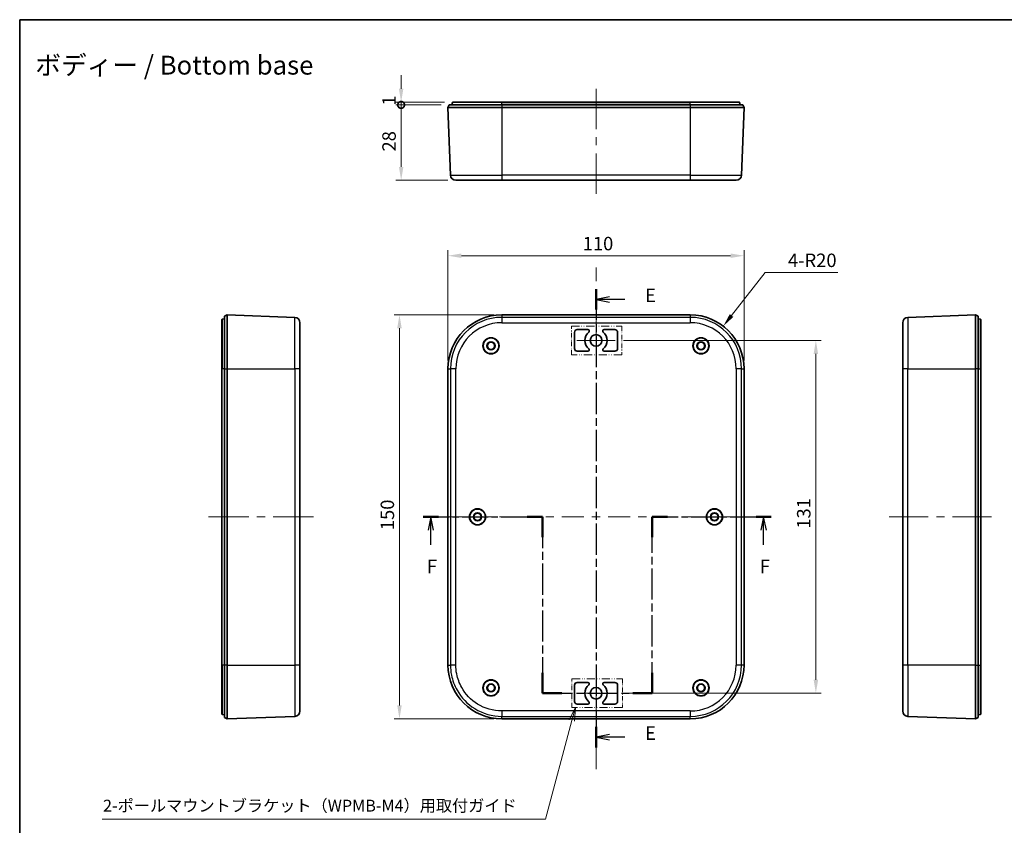
# Model space of a CAD drawing. Units: millimetres. Extents: x 22 to 2984, y 12 to 574.
# Drawn here: x 2202 to 2568, y 275 to 574 of the extents above; entities that cross this region are included whole.
import ezdxf
from ezdxf.enums import TextEntityAlignment as Align

# ---------------------------------------------------------------- set-up
doc = ezdxf.new("R2010")
doc.units = ezdxf.units.MM
doc.header["$LTSCALE"] = 1.5
doc.linetypes.add('CHAIN', pattern=[0.3543, 0.2362, -0.0295, 0.0591, -0.0295])
doc.linetypes.add('DASH_DOUBLE_DOT', pattern=[0.4398, 0.24, -0.06, 0.0098, -0.06, 0.01, -0.06])
doc.layers.get('Defpoints').update_dxf_attribs({"lineweight": 25})
for name, color, linetype, lineweight in [('Border (ISO)', 7, 'Continuous', 35), ('Center Mark (ISO)', 131, 'Continuous', 18), ('Centerline (ISO)', 131, 'Continuous', 18), ('Dimension (ISO)', 7, 'Continuous', 18), ('Dimension (ISO) @ 1', 7, 'Continuous', 18), ('Section Line (ISO)', 7, 'CHAIN', 25), ('Sketch Geometry (ISO)', 7, 'Continuous', 18), ('Symbol (ISO)', 7, 'Continuous', 18), ('Symbol (ISO) @ 1', 7, 'Continuous', 18), ('Visible (ISO)', 7, 'Continuous', 35), ('Visible Narrow (ISO)', 7, 'Continuous', 25)]:
    doc.layers.add(name, color=color, linetype=linetype, lineweight=lineweight)
doc.styles.add('Note Text (TK)', font='txt')
doc.styles.add('文字スタイル41', font='txt')
doc.styles.add('文字スタイル78', font='txt')
doc.dimstyles.new('Default - Method 1b (TK)', dxfattribs={"dimscale": 1.5, "dimtxt": 2.5, "dimasz": 2.5, "dimexe": 1, "dimexo": 1.5, "dimgap": 1, "dimtad": 1, "dimtoh": 1, "dimrnd": 1e-08, "dimdsep": 46, "dimtxsty": 'Note Text (TK)', "dimcen": 0.09, "dimdle": 5, "dimclrd": 100, "dimclre": 100, "dimclrt": 7, "dimadec": 1, "dimazin": 1, "dimtfac": 1, "dimtmove": 0, "dimatfit": 3, "dimfxl": 1, "dimtolj": 1, "dimlwd": -1, "dimlwe": -1, "dimarcsym": 0})

# ---------------------------------------------------------------- blocks, each defined once
blk = doc.blocks.new('図面枠 tk図枠')
at = {"layer": 'Border (ISO)'}
for q in [(405.5, 289), (14.5, 8)]:
    blk.add_line((14.5, 289), q, dxfattribs=at)
blk = doc.blocks.new('2dTransSection4')
at = {"layer": 'Section Line (ISO)', "linetype": 'CHAIN', "ltscale": 16.384592}
blk.add_line((121.54, 238.99), (121.54, 153.91), dxfattribs=at)
at = {"layer": 'Section Line (ISO)', "linetype": 'Continuous', "lineweight": 50}
for p, q in [((121.54, 238.99), (121.54, 235.18)), ((121.54, 157.72), (121.54, 153.91))]:
    blk.add_line(p, q, dxfattribs=at)
at = {"layer": 'Section Line (ISO)', "linetype": 'Continuous'}
for p, q in [((124.04, 237.58), (121.54, 237.08)), ((124.04, 237.08), (121.54, 237.08)), ((121.54, 237.08), (124.04, 236.58)), ((126.88, 237.08), (124.04, 237.08)), ((124.04, 156.31), (121.54, 155.81)), ((124.04, 155.81), (121.54, 155.81)), ((121.54, 155.81), (124.04, 155.31)), ((126.88, 155.81), (124.04, 155.81))]:
    blk.add_line(p, q, dxfattribs=at)
at = {"layer": 'Section Line (ISO)', "char_height": 2.5, "attachment_point": 7, "style": 'Note Text (TK)'}
for insert in [(130.66, 235.81), (130.66, 154.54)]:
    blk.add_mtext('E', dxfattribs=dict(at, insert=insert))
blk = doc.blocks.new('2dTransSection5')
at = {"layer": 'Section Line (ISO)', "linetype": 'CHAIN', "ltscale": 13.637532}
blk.add_line((89.43, 196.72), (111.59, 196.72), dxfattribs=at)
at = {"layer": 'Section Line (ISO)', "linetype": 'Continuous', "lineweight": 50}
for p, q in [((89.43, 196.72), (92.26, 196.72)), ((108.75, 196.72), (111.59, 196.72)), ((111.59, 196.72), (111.59, 192.92)), ((131.99, 192.92), (131.99, 196.72)), ((131.99, 196.72), (134.81, 196.72)), ((151.27, 196.72), (154.08, 196.72)), ((111.59, 167.76), (111.59, 163.97)), ((131.99, 163.97), (131.99, 167.76)), ((111.59, 163.97), (115.19, 163.97)), ((128.39, 163.97), (131.99, 163.97))]:
    blk.add_line(p, q, dxfattribs=at)
at = {"layer": 'Section Line (ISO)', "linetype": 'Continuous'}
for p, q in [((90.84, 196.72), (90.34, 194.22)), ((90.84, 194.22), (90.84, 196.72)), ((91.34, 194.22), (90.84, 196.72)), ((152.67, 196.72), (152.17, 194.22)), ((152.67, 194.22), (152.67, 196.72)), ((153.17, 194.22), (152.67, 196.72)), ((90.84, 191.52), (90.84, 194.22)), ((152.67, 191.52), (152.67, 194.22))]:
    blk.add_line(p, q, dxfattribs=at)
at = {"layer": 'Section Line (ISO)', "linetype": 'CHAIN', "ltscale": 16.346786}
for p, q in [((111.59, 196.72), (111.59, 163.97)), ((131.99, 163.97), (131.99, 196.72))]:
    blk.add_line(p, q, dxfattribs=at)
at = {"layer": 'Section Line (ISO)', "linetype": 'CHAIN', "ltscale": 13.59819}
blk.add_line((131.99, 196.72), (154.08, 196.72), dxfattribs=at)
at = {"layer": 'Section Line (ISO)', "linetype": 'CHAIN', "ltscale": 15.811493}
blk.add_line((111.59, 163.97), (131.99, 163.97), dxfattribs=at)
at = {"layer": 'Section Line (ISO)', "char_height": 2.5, "attachment_point": 7, "style": 'Note Text (TK)'}
for insert in [(90.13, 185.48), (151.96, 185.48)]:
    blk.add_mtext('F', dxfattribs=dict(at, insert=insert))
blk = doc.blocks.new('_DotSmall')
at = {"color": 0, "linetype": 'ByBlock', "const_width": 0.5}
blk.add_lwpolyline([(-0.0625, 0, 1), (0.0625, 0, 1)], format="xyb", close=True, dxfattribs=at)
blk = doc.blocks.new('*D123')
at = {"layer": 'Defpoints', "color": 0}
for p in [(2343.94, 543.37), (2361.82, 542.37), (2363.08, 543.37)]:
    blk.add_point(p, dxfattribs=at)
at = {"layer": 'Dimension (ISO)', "color": 100}
for p, q in [((2343.94, 548.37), (2343.94, 553.37)), ((2360.08, 543.37), (2341.94, 543.37)), ((2358.82, 542.37), (2341.94, 542.37)), ((2343.94, 542.37), (2343.94, 543.37)), ((2343.94, 542.37), (2343.94, 537.37))]:
    blk.add_line(p, q, dxfattribs=at)
blk.add_solid([(2343.11, 548.37), (2344.77, 548.37), (2343.94, 543.37)], dxfattribs=at)
at = {"layer": 'Dimension (ISO)', "color": 100, "xscale": 5, "yscale": 5, "zscale": 5, "rotation": 90}
blk.add_blockref('_DotSmall', (2343.94, 542.37), dxfattribs=at)
at = {"layer": 'Dimension (ISO)', "color": 7, "insert": (2339.44, 542.12), "char_height": 5, "attachment_point": 4, "rotation": 90, "style": 'Note Text (TK)'}
blk.add_mtext('\\A1;1', dxfattribs=at)
blk = doc.blocks.new('*D124')
at = {"layer": 'Defpoints', "color": 0}
for p in [(2343.94, 542.37), (2361.82, 542.37), (2364.25, 514.37)]:
    blk.add_point(p, dxfattribs=at)
at = {"layer": 'Dimension (ISO)', "color": 100}
for p, q in [((2358.82, 542.37), (2341.94, 542.37)), ((2343.94, 519.37), (2343.94, 542.37)), ((2361.25, 514.37), (2341.94, 514.37))]:
    blk.add_line(p, q, dxfattribs=at)
blk.add_solid([(2343.11, 519.37), (2344.77, 519.37), (2343.94, 514.37)], dxfattribs=at)
at = {"layer": 'Dimension (ISO)', "color": 100, "xscale": 5, "yscale": 5, "zscale": 5, "rotation": 90}
blk.add_blockref('_DotSmall', (2343.94, 542.37), dxfattribs=at)
at = {"layer": 'Dimension (ISO)', "color": 7, "insert": (2339.44, 525.07), "char_height": 5, "attachment_point": 4, "rotation": 90, "style": 'Note Text (TK)'}
blk.add_mtext('\\A1;28', dxfattribs=at)
blk = doc.blocks.new('*D125')
at = {"layer": 'Defpoints', "color": 0}
for p in [(2471.32, 486.38), (2361.32, 444.43), (2471.32, 444.43)]:
    blk.add_point(p, dxfattribs=at)
at = {"layer": 'Dimension (ISO)', "color": 100}
for p, q in [((2361.32, 447.43), (2361.32, 488.38)), ((2471.32, 447.43), (2471.32, 488.38)), ((2366.32, 486.38), (2466.32, 486.38))]:
    blk.add_line(p, q, dxfattribs=at)
for points in [[(2366.32, 487.21), (2366.32, 485.55), (2361.32, 486.38)], [(2466.32, 487.21), (2466.32, 485.55), (2471.32, 486.38)]]:
    blk.add_solid(points, dxfattribs=at)
at = {"layer": 'Dimension (ISO)', "color": 7, "insert": (2411.38, 490.88), "char_height": 5, "attachment_point": 4, "style": 'Note Text (TK)'}
blk.add_mtext('\\A1;110', dxfattribs=at)
blk = doc.blocks.new('*D126')
at = {"layer": 'Defpoints', "color": 0}
for p in [(2381.32, 464.43), (2343.32, 314.43), (2381.32, 314.43)]:
    blk.add_point(p, dxfattribs=at)
at = {"layer": 'Dimension (ISO)', "color": 100}
for p, q in [((2378.32, 464.43), (2341.32, 464.43)), ((2343.32, 459.43), (2343.32, 319.43)), ((2378.32, 314.43), (2341.32, 314.43))]:
    blk.add_line(p, q, dxfattribs=at)
for points in [[(2342.49, 459.43), (2344.15, 459.43), (2343.32, 464.43)], [(2342.49, 319.43), (2344.15, 319.43), (2343.32, 314.43)]]:
    blk.add_solid(points, dxfattribs=at)
at = {"layer": 'Dimension (ISO)', "color": 7, "insert": (2338.82, 384.49), "char_height": 5, "attachment_point": 4, "rotation": 90, "style": 'Note Text (TK)'}
blk.add_mtext('\\A1;150', dxfattribs=at)
blk = doc.blocks.new('*D127')
at = {"layer": 'Defpoints', "color": 0}
for p in [(2423.47, 454.93), (2423.47, 323.93), (2497.98, 323.93)]:
    blk.add_point(p, dxfattribs=at)
at = {"layer": 'Dimension (ISO)', "color": 100}
for p, q in [((2426.47, 454.93), (2499.98, 454.93)), ((2497.98, 449.93), (2497.98, 328.93)), ((2426.47, 323.93), (2499.98, 323.93))]:
    blk.add_line(p, q, dxfattribs=at)
for points in [[(2497.15, 449.93), (2498.82, 449.93), (2497.98, 454.93)], [(2497.15, 328.93), (2498.82, 328.93), (2497.98, 323.93)]]:
    blk.add_solid(points, dxfattribs=at)
at = {"layer": 'Dimension (ISO)', "color": 7, "insert": (2493.48, 385.04), "char_height": 5, "attachment_point": 4, "rotation": 90, "style": 'Note Text (TK)'}
blk.add_mtext('\\A1;131', dxfattribs=at)
blk = doc.blocks.new('*D128')
at = {"layer": 'Defpoints', "color": 0}
for p in [(2463.59, 460.23), (2451.32, 444.43)]:
    blk.add_point(p, dxfattribs=at)
at = {"layer": 'Dimension (ISO)', "color": 100}
for p, q in [((2479.09, 480.17), (2466.66, 464.17)), ((2506.2, 480.17), (2479.09, 480.17))]:
    blk.add_line(p, q, dxfattribs=at)
blk.add_solid([(2466, 464.69), (2467.32, 463.66), (2463.59, 460.23)], dxfattribs=at)
at = {"layer": 'Dimension (ISO)', "color": 7, "insert": (2487.62, 484.67), "char_height": 5, "attachment_point": 4, "style": 'Note Text (TK)'}
blk.add_mtext('\\A1;4-R20', dxfattribs=at)
blk = doc.blocks.new('引出線注記3')
at = {"layer": 'Symbol (ISO)', "color": 100}
for p, q in [((117.7, 161.34), (116.57, 159.05)), ((117.05, 158.93), (117.7, 161.34)), ((117.53, 158.8), (117.7, 161.34)), ((117.05, 158.93), (112.14, 140.59)), ((29.79, 140.59), (107.31, 140.59)), ((29.79, 140.59), (107.31, 140.59)), ((112.14, 140.59), (107.31, 140.59))]:
    blk.add_line(p, q, dxfattribs=at)
at = {"layer": 'Symbol (ISO)', "color": 7, "insert": (29.98, 141.32), "char_height": 2.2, "attachment_point": 7, "style": '文字スタイル78'}
blk.add_mtext('2-ポールマウントブラケット（WPMB-M4）用取付ガイド\u3000\u3000', dxfattribs=at)

msp = doc.modelspace()

# ---------------------------------------------------------------- linework, layer by layer
at = {"layer": 'Center Mark (ISO)', "linetype": 'Continuous'}
for p, q in [((2416.3203, 454.9326), (2416.3203, 462.0826)), ((2416.3203, 454.9326), (2409.1703, 454.9326)), ((2416.3203, 454.9326), (2423.4703, 454.9326)), ((2416.3203, 454.9326), (2416.3203, 447.7826)), ((2416.3203, 323.9326), (2416.3203, 331.0826)), ((2416.3203, 323.9326), (2409.1703, 323.9326)), ((2416.3203, 323.9326), (2423.4703, 323.9326)), ((2416.3203, 323.9326), (2416.3203, 316.7826))]:
    msp.add_line(p, q, dxfattribs=at)
at = {"layer": 'Centerline (ISO)'}
for p, q in [((2416.3203, 543.3715), (2416.3203, 548.3715)), ((2416.3203, 543.3715), (2416.3203, 538.3715)), ((2416.3203, 514.3715), (2416.3203, 519.3715)), ((2416.3203, 514.3715), (2416.3203, 509.3715)), ((2416.3203, 476.975), (2416.3203, 481.975)), ((2277.4165, 389.4326), (2272.4165, 389.4326)), ((2277.4165, 389.4326), (2282.4165, 389.4326)), ((2306.3339, 389.4326), (2301.3339, 389.4326)), ((2306.3339, 389.4326), (2311.3339, 389.4326)), ((2364.2476, 389.4326), (2359.2476, 389.4326)), ((2364.2476, 389.4326), (2369.2476, 389.4326)), ((2468.393, 389.4326), (2463.393, 389.4326)), ((2468.393, 389.4326), (2473.393, 389.4326)), ((2530.2403, 389.4326), (2525.2403, 389.4326)), ((2530.2403, 389.4326), (2535.2403, 389.4326)), ((2558.2403, 389.4326), (2553.2403, 389.4326)), ((2558.2403, 389.4326), (2563.2403, 389.4326)), ((2416.3203, 317.3599), (2416.3203, 322.3599)), ((2416.3203, 317.3599), (2416.3203, 312.3599)), ((2416.3203, 300.8231), (2416.3203, 295.8231))]:
    msp.add_line(p, q, dxfattribs=at)
at = {"layer": 'Centerline (ISO)', "linetype": 'Continuous'}
for p, q in [((2416.3203, 538.3715), (2416.3203, 533.3715)), ((2416.3203, 530.3715), (2416.3203, 527.3715)), ((2416.3203, 524.3715), (2416.3203, 519.1715)), ((2287.3752, 389.4326), (2282.2165, 389.4326)), ((2293.3752, 389.4326), (2290.3752, 389.4326)), ((2301.3339, 389.4326), (2296.3752, 389.4326)), ((2369.2476, 389.4326), (2377.4385, 389.4326)), ((2380.4385, 389.4326), (2383.4385, 389.4326)), ((2386.4385, 389.4326), (2394.6294, 389.4326)), ((2397.6294, 389.4326), (2400.6294, 389.4326)), ((2403.6294, 389.4326), (2411.8203, 389.4326)), ((2414.8203, 389.4326), (2417.8203, 389.4326)), ((2420.8203, 389.4326), (2429.0112, 389.4326)), ((2432.0112, 389.4326), (2435.0112, 389.4326)), ((2438.0112, 389.4326), (2446.2021, 389.4326)), ((2449.2021, 389.4326), (2452.2021, 389.4326)), ((2455.2021, 389.4326), (2463.393, 389.4326)), ((2535.2403, 389.4326), (2539.7403, 389.4326)), ((2542.7403, 389.4326), (2545.7403, 389.4326)), ((2548.7403, 389.4326), (2553.4403, 389.4326)), ((2416.3203, 313.5915), (2416.3203, 322.3599)), ((2416.3203, 307.5915), (2416.3203, 310.5915)), ((2416.3203, 295.8231), (2416.3203, 304.5915))]:
    msp.add_line(p, q, dxfattribs=at)
at = {"layer": 'Sketch Geometry (ISO)', "color": 1, "linetype": 'DASH_DOUBLE_DOT', "lineweight": 18, "ltscale": 8.394396}
for p, q in [((2407.1527, 460.2206), (2425.9075, 460.2206)), ((2425.9075, 449.5873), (2407.1527, 449.5873)), ((2407.3625, 329.3134), (2426.1174, 329.3134)), ((2426.1174, 318.6801), (2407.3625, 318.6801))]:
    msp.add_line(p, q, dxfattribs=at)
at = {"layer": 'Sketch Geometry (ISO)', "color": 1, "linetype": 'DASH_DOUBLE_DOT', "lineweight": 18, "ltscale": 4.75928}
for p, q in [((2407.1527, 449.5873), (2407.1527, 460.2206)), ((2425.9075, 460.2206), (2425.9075, 449.5873)), ((2407.3625, 318.6801), (2407.3625, 329.3134)), ((2426.1174, 329.3134), (2426.1174, 318.6801))]:
    msp.add_line(p, q, dxfattribs=at)
at = {"layer": 'Visible (ISO)'}
for p, q in [((2361.8203, 542.3715), (2361.3203, 541.3715)), ((2361.3203, 541.3715), (2362.2489, 516.2975)), ((2361.3203, 541.3715), (2381.3203, 541.3715)), ((2361.8203, 542.3715), (2381.3203, 542.3715)), ((2362.8203, 542.3715), (2362.982, 543.2889)), ((2363.0805, 543.3715), (2381.3203, 543.3715)), ((2451.3203, 543.3715), (2381.3203, 543.3715)), ((2451.3203, 542.3715), (2381.3203, 542.3715)), ((2381.3203, 541.3715), (2451.3203, 541.3715)), ((2451.3203, 543.3715), (2469.56, 543.3715)), ((2451.3203, 542.3715), (2470.8203, 542.3715)), ((2451.3203, 541.3715), (2471.3203, 541.3715)), ((2469.8203, 542.3715), (2469.6585, 543.2889)), ((2470.3916, 516.2975), (2471.3203, 541.3715)), ((2470.8203, 542.3715), (2471.3203, 541.3715)), ((2381.3203, 514.3715), (2364.2476, 514.3715)), ((2381.3203, 514.3715), (2451.3203, 514.3715)), ((2468.393, 514.3715), (2451.3203, 514.3715)), ((2277.3339, 444.4326), (2277.3339, 462.6723)), ((2278.3339, 462.9326), (2277.4165, 462.7708)), ((2278.3339, 463.9326), (2279.3339, 464.4326)), ((2278.3339, 444.4326), (2278.3339, 463.9326)), ((2279.3339, 464.4326), (2304.4079, 463.5039)), ((2279.3339, 444.4326), (2279.3339, 464.4326)), ((2306.3339, 461.5053), (2306.3339, 444.4326)), ((2381.3203, 464.4326), (2451.3203, 464.4326)), ((2530.2403, 444.4326), (2530.2403, 461.5053)), ((2557.2403, 464.4326), (2532.1663, 463.5039)), ((2557.2403, 464.4326), (2557.2403, 444.4326)), ((2558.2403, 463.9326), (2557.2403, 464.4326)), ((2558.2403, 463.9326), (2558.2403, 444.4326)), ((2558.2403, 462.9326), (2559.1576, 462.7708)), ((2559.2403, 462.6723), (2559.2403, 444.4326)), ((2408.3203, 451.9326), (2408.3203, 457.9326)), ((2409.3203, 458.9326), (2413.3353, 458.9326)), ((2419.3052, 458.9326), (2423.3203, 458.9326)), ((2424.3203, 457.9326), (2424.3203, 451.9326)), ((2413.3353, 450.9326), (2409.3203, 450.9326)), ((2423.3203, 450.9326), (2419.3052, 450.9326)), ((2277.3339, 444.4326), (2277.3339, 334.4326)), ((2278.3339, 444.4326), (2278.3339, 334.4326)), ((2279.3339, 334.4326), (2279.3339, 444.4326)), ((2306.3339, 334.4326), (2306.3339, 444.4326)), ((2361.3203, 334.4326), (2361.3203, 444.4326)), ((2471.3203, 444.4326), (2471.3203, 334.4326)), ((2530.2403, 444.4326), (2530.2403, 334.4326)), ((2557.2403, 444.4326), (2557.2403, 334.4326)), ((2558.2403, 334.4326), (2558.2403, 444.4326)), ((2559.2403, 334.4326), (2559.2403, 444.4326)), ((2277.3339, 316.1928), (2277.3339, 334.4326)), ((2278.3339, 314.9326), (2278.3339, 334.4326)), ((2279.3339, 314.4326), (2279.3339, 334.4326)), ((2306.3339, 317.3599), (2306.3339, 334.4326)), ((2530.2403, 317.3599), (2530.2403, 334.4326)), ((2557.2403, 334.4326), (2557.2403, 314.4326)), ((2558.2403, 334.4326), (2558.2403, 314.9326)), ((2559.2403, 334.4326), (2559.2403, 316.1928)), ((2408.3203, 320.9326), (2408.3203, 326.9326)), ((2409.3203, 327.9326), (2413.3353, 327.9326)), ((2419.3052, 327.9326), (2423.3203, 327.9326)), ((2424.3203, 326.9326), (2424.3203, 320.9326)), ((2413.3353, 319.9326), (2409.3203, 319.9326)), ((2423.3203, 319.9326), (2419.3052, 319.9326)), ((2278.3339, 315.9326), (2277.4165, 316.0943)), ((2279.3339, 314.4326), (2278.3339, 314.9326)), ((2279.3339, 314.4326), (2304.4079, 315.3612)), ((2557.2403, 314.4326), (2532.1663, 315.3612)), ((2557.2403, 314.4326), (2558.2403, 314.9326)), ((2558.2403, 315.9326), (2559.1576, 316.0943)), ((2451.3203, 314.4326), (2381.3203, 314.4326))]:
    msp.add_line(p, q, dxfattribs=at)
for centre, radius in [((2377.3203, 452.9326), 3), ((2377.3203, 452.9326), 2.9), ((2377.3203, 452.9326), 1.5), ((2377.3203, 452.9326), 1.35), ((2416.3203, 454.9326), 2.15), ((2455.3203, 452.9326), 3), ((2455.3203, 452.9326), 2.9), ((2455.3203, 452.9326), 1.5), ((2455.3203, 452.9326), 1.35), ((2372.3203, 389.4326), 3), ((2372.3203, 389.4326), 2.9), ((2460.3203, 389.4326), 3), ((2460.3203, 389.4326), 2.9), ((2372.3203, 389.4326), 1.5), ((2372.3203, 389.4326), 1.35), ((2460.3203, 389.4326), 1.5), ((2460.3203, 389.4326), 1.35), ((2377.3203, 325.9326), 3), ((2377.3203, 325.9326), 2.9), ((2377.3203, 325.9326), 1.5), ((2377.3203, 325.9326), 1.35), ((2416.3203, 323.9326), 2.15), ((2455.3203, 325.9326), 3), ((2455.3203, 325.9326), 2.9), ((2455.3203, 325.9326), 1.5), ((2455.3203, 325.9326), 1.35)]:
    msp.add_circle(centre, radius, dxfattribs=at)
for centre, radius, start, end in [((2363.0805, 543.2715), 0.1, 90, 170), ((2469.56, 543.2715), 0.1, 10, 90), ((2364.2476, 516.3715), 2, 182.121096, 270), ((2468.393, 516.3715), 2, 270, 357.878904), ((2277.4339, 462.6723), 0.1, 100, 180), ((2304.3339, 461.5053), 2, 0, 87.878904), ((2381.3203, 444.4326), 20, 90, 180), ((2451.3203, 444.4326), 20, 0, 90), ((2532.2403, 461.5053), 2, 92.121096, 180), ((2559.1403, 462.6723), 0.1, 0, 80), ((2409.3203, 457.9326), 1, 90, 180), ((2416.3203, 454.9326), 4.1, 130.459083, 229.540917), ((2413.3353, 458.4326), 0.5, 310.459083, 90), ((2419.3052, 458.4326), 0.5, 90, 229.540917), ((2416.3203, 454.9326), 4.1, 310.459083, 49.540917), ((2423.3203, 457.9326), 1, 0, 90), ((2409.3203, 451.9326), 1, 180, 270), ((2413.3353, 451.4326), 0.5, 270, 49.540917), ((2419.3052, 451.4326), 0.5, 130.459083, 270), ((2423.3203, 451.9326), 1, 270, 0), ((2381.3203, 334.4326), 20, 180, 270), ((2451.3203, 334.4326), 20, 270, 0), ((2409.3203, 326.9326), 1, 90, 180), ((2416.3203, 323.9326), 4.1, 130.459083, 229.540917), ((2413.3353, 327.4326), 0.5, 310.459083, 90), ((2419.3052, 327.4326), 0.5, 90, 229.540917), ((2416.3203, 323.9326), 4.1, 310.459083, 49.540917), ((2423.3203, 326.9326), 1, 0, 90), ((2409.3203, 320.9326), 1, 180, 270), ((2413.3353, 320.4326), 0.5, 270, 49.540917), ((2419.3052, 320.4326), 0.5, 130.459083, 270), ((2423.3203, 320.9326), 1, 270, 0), ((2277.4339, 316.1928), 0.1, 180, 260), ((2304.3339, 317.3599), 2, 272.121096, 0), ((2532.2403, 317.3599), 2, 180, 267.878904), ((2559.1403, 316.1928), 0.1, 280, 0)]:
    msp.add_arc(centre, radius, start, end, dxfattribs=at)
at = {"layer": 'Visible Narrow (ISO)'}
for p, q in [((2381.3203, 543.2889), (2362.982, 543.2889)), ((2381.3203, 543.2889), (2381.3203, 543.3715)), ((2381.3203, 542.3715), (2381.3203, 543.2889)), ((2381.3203, 543.2889), (2451.3203, 543.2889)), ((2381.3203, 542.3715), (2381.3203, 541.3715)), ((2381.3203, 541.3715), (2381.3203, 516.2975)), ((2451.3203, 543.2889), (2451.3203, 543.3715)), ((2451.3203, 542.3715), (2451.3203, 543.2889)), ((2469.6585, 543.2889), (2451.3203, 543.2889)), ((2451.3203, 542.3715), (2451.3203, 541.3715)), ((2451.3203, 541.3715), (2451.3203, 516.2975)), ((2362.2489, 516.2975), (2381.3203, 516.2975)), ((2451.3203, 516.2975), (2381.3203, 516.2975)), ((2381.3203, 516.2975), (2381.3203, 514.3715)), ((2451.3203, 516.2975), (2470.3916, 516.2975)), ((2451.3203, 516.2975), (2451.3203, 514.3715)), ((2277.4165, 462.7708), (2277.4165, 444.4326)), ((2304.4079, 444.4326), (2304.4079, 463.5039)), ((2381.3203, 464.4326), (2381.3203, 463.5039)), ((2451.3203, 463.5039), (2381.3203, 463.5039)), ((2381.3203, 463.5039), (2381.3203, 461.5053)), ((2381.3203, 461.5053), (2451.3203, 461.5053)), ((2451.3203, 464.4326), (2451.3203, 463.5039)), ((2451.3203, 463.5039), (2451.3203, 461.5053)), ((2532.1663, 463.5039), (2532.1663, 444.4326)), ((2559.1576, 444.4326), (2559.1576, 462.7708)), ((2277.4165, 444.4326), (2277.3339, 444.4326)), ((2277.4165, 334.4326), (2277.4165, 444.4326)), ((2278.3339, 444.4326), (2277.4165, 444.4326)), ((2278.3339, 444.4326), (2279.3339, 444.4326)), ((2279.3339, 444.4326), (2304.4079, 444.4326)), ((2304.4079, 444.4326), (2304.4079, 334.4326)), ((2306.3339, 444.4326), (2304.4079, 444.4326)), ((2361.3203, 444.4326), (2362.2489, 444.4326)), ((2362.2489, 444.4326), (2362.2489, 334.4326)), ((2364.2476, 444.4326), (2362.2489, 444.4326)), ((2364.2476, 334.4326), (2364.2476, 444.4326)), ((2468.393, 444.4326), (2468.393, 334.4326)), ((2470.3916, 444.4326), (2468.393, 444.4326)), ((2470.3916, 334.4326), (2470.3916, 444.4326)), ((2470.3916, 444.4326), (2471.3203, 444.4326)), ((2532.1663, 444.4326), (2530.2403, 444.4326)), ((2532.1663, 334.4326), (2532.1663, 444.4326)), ((2532.1663, 444.4326), (2557.2403, 444.4326)), ((2558.2403, 444.4326), (2557.2403, 444.4326)), ((2558.2403, 444.4326), (2559.1576, 444.4326)), ((2559.1576, 444.4326), (2559.1576, 334.4326)), ((2559.2403, 444.4326), (2559.1576, 444.4326)), ((2277.4165, 334.4326), (2277.3339, 334.4326)), ((2277.4165, 334.4326), (2277.4165, 316.0943)), ((2278.3339, 334.4326), (2277.4165, 334.4326)), ((2279.3339, 334.4326), (2278.3339, 334.4326)), ((2279.3339, 334.4326), (2304.4079, 334.4326)), ((2304.4079, 334.4326), (2304.4079, 315.3612)), ((2306.3339, 334.4326), (2304.4079, 334.4326)), ((2361.3203, 334.4326), (2362.2489, 334.4326)), ((2364.2476, 334.4326), (2362.2489, 334.4326)), ((2470.3916, 334.4326), (2468.393, 334.4326)), ((2471.3203, 334.4326), (2470.3916, 334.4326)), ((2532.1663, 334.4326), (2530.2403, 334.4326)), ((2532.1663, 334.4326), (2532.1663, 315.3612)), ((2557.2403, 334.4326), (2532.1663, 334.4326)), ((2557.2403, 334.4326), (2558.2403, 334.4326)), ((2558.2403, 334.4326), (2559.1576, 334.4326)), ((2559.1576, 316.0943), (2559.1576, 334.4326)), ((2559.2403, 334.4326), (2559.1576, 334.4326)), ((2451.3203, 317.3599), (2381.3203, 317.3599)), ((2381.3203, 317.3599), (2381.3203, 315.3612)), ((2381.3203, 315.3612), (2451.3203, 315.3612)), ((2381.3203, 314.4326), (2381.3203, 315.3612)), ((2451.3203, 317.3599), (2451.3203, 315.3612)), ((2451.3203, 314.4326), (2451.3203, 315.3612))]:
    msp.add_line(p, q, dxfattribs=at)
for centre, radius, start, end in [((2381.3203, 444.4326), 19.0713, 90, 180), ((2381.3203, 444.4326), 17.0727, 90, 180), ((2451.3203, 444.4326), 19.0713, 0, 90), ((2451.3203, 444.4326), 17.0727, 0, 90), ((2451.3203, 334.4326), 19.0713, 270, 0), ((2451.3203, 334.4326), 17.0727, 270, 0)]:
    msp.add_arc(centre, radius, start, end, dxfattribs=at)
for points, knots in [([(2362.2489, 334.4326), (2362.2489, 333.1908), (2362.3714, 331.9371), (2363.0081, 328.7401), (2363.7049, 326.8546), (2366.2516, 322.3113), (2368.5252, 319.931), (2374.2722, 316.3575), (2377.7935, 315.3612), (2381.3203, 315.3612)], [-2.66803569, -2.66803569, -2.66803569, -2.66803569, -2.33453123, -2.33453123, -1.80092409, -1.80092409, -0.94715267, -0.94715267, 0, 0, 0, 0]), ([(2381.3203, 317.3599), (2378.1631, 317.3599), (2375.0108, 318.2517), (2369.8661, 321.4507), (2367.8308, 323.5816), (2365.5509, 327.6487), (2364.9272, 329.3366), (2364.3572, 332.1986), (2364.2476, 333.3209), (2364.2476, 334.4326)], [0, 0, 0, 0, 0.94715267, 0.94715267, 1.80092409, 1.80092409, 2.33453123, 2.33453123, 2.66803569, 2.66803569, 2.66803569, 2.66803569])]:
    msp.add_open_spline(points, degree=3, knots=knots, dxfattribs=at)

# ---------------------------------------------------------------- block references
at = {"xscale": 2, "yscale": 2, "zscale": 2}
msp.add_blockref('図面枠 tk図枠', (2173.25, -4), dxfattribs=at)
at = {"layer": 'Section Line (ISO)', "xscale": 2, "yscale": 2, "zscale": 2}
for name in ['2dTransSection4', '2dTransSection5']:
    msp.add_blockref(name, (2173.25, -4), dxfattribs=at)
at = {"layer": 'Symbol (ISO)', "xscale": 2, "yscale": 2, "zscale": 2}
msp.add_blockref('引出線注記3', (2173.25, -4), dxfattribs=at)

# ---------------------------------------------------------------- texts
at = {"layer": 'Symbol (ISO) @ 1', "color": 7, "style": '文字スタイル41'}
msp.add_text('ボディー / Bottom base', height=7, dxfattribs=at).set_placement((2208.0387, 557.1249), align=Align.MIDDLE_LEFT)

# ---------------------------------------------------------------- dimensions: what is measured, and where the dimension line sits
at = {"layer": 'Dimension (ISO) @ 1', "color": 100}
for base, p1, p2, angle, override, picture, middle in [((2343.9392, 543.3715), (2361.8203, 542.3715), (2363.0805, 543.3715), 90, {"dimscale": 1, "dimtxt": 5, "dimasz": 5, "dimexe": 2, "dimexo": 3, "dimgap": 2, "dimtoh": 0, "dimdec": 2, "dimblk1": 'DotSmall', "dimsah": 1, "dimcen": 0.18, "dimdle": 0, "dimtol": 0, "dimlim": 0, "dimtp": 0, "dimtm": 0, "dimtdec": 2, "dimtix": 0, "dimtofl": 1, "dimtmove": 0, "dimatfit": 1}, '*D123', (2343.9392, 542.8715)), ((2343.9392, 542.3715), (2364.2476, 514.3715), (2361.8203, 542.3715), 90, {"dimscale": 1, "dimtxt": 5, "dimasz": 5, "dimexe": 2, "dimexo": 3, "dimgap": 2, "dimtoh": 0, "dimdec": 2, "dimblk2": 'DotSmall', "dimsah": 1, "dimcen": 0.18, "dimdle": 0, "dimtol": 0, "dimlim": 0, "dimtp": 0, "dimtm": 0, "dimtdec": 2, "dimtix": 0, "dimtofl": 0, "dimtmove": 0, "dimatfit": 1}, '*D124', (2343.9392, 528.3515)), ((2343.3203, 314.4326), (2381.3203, 464.4326), (2381.3203, 314.4326), 270, {"dimscale": 1, "dimtxt": 5, "dimasz": 5, "dimexe": 2, "dimexo": 3, "dimgap": 2, "dimtoh": 0, "dimdec": 2, "dimcen": 0.18, "dimtol": 0, "dimlim": 0, "dimtp": 0, "dimtm": 0, "dimtdec": 2, "dimtix": 0, "dimtofl": 0, "dimtmove": 0, "dimatfit": 1}, '*D126', (2343.3203, 389.4326)), ((2497.984, 323.9326), (2423.4703, 454.9326), (2423.4703, 323.9326), 90, {"dimscale": 1, "dimtxt": 5, "dimasz": 5, "dimexe": 2, "dimexo": 3, "dimgap": 2, "dimtoh": 0, "dimdec": 2, "dimcen": 0.18, "dimtol": 0, "dimlim": 0, "dimtp": 0, "dimtm": 0, "dimtdec": 2, "dimtix": 0, "dimtofl": 0, "dimtmove": 0, "dimatfit": 1}, '*D127', (2497.984, 389.4326))]:
    dim = msp.add_linear_dim(base=base, p1=p1, p2=p2, angle=angle, dimstyle='Default - Method 1b (TK)', override=override, dxfattribs=at)
    dim.commit()
    dim.dimension.update_dxf_attribs({"geometry": picture, "text_midpoint": middle, "dimtype": 128})
dim = msp.add_linear_dim(base=(2471.3203, 486.3796), p1=(2361.3203, 444.4326), p2=(2471.3203, 444.4326), dimstyle='Default - Method 1b (TK)', override={"dimscale": 1, "dimtxt": 5, "dimasz": 5, "dimexe": 2, "dimexo": 3, "dimgap": 2, "dimtoh": 0, "dimdec": 2, "dimcen": 0.18, "dimtol": 0, "dimlim": 0, "dimtp": 0, "dimtm": 0, "dimtdec": 2, "dimtix": 0, "dimtofl": 0, "dimtmove": 0, "dimatfit": 1}, dxfattribs=at)
dim.commit()
dim.dimension.update_dxf_attribs({"geometry": '*D125', "text_midpoint": (2416.3203, 486.3796), "dimtype": 128})
dim = msp.add_radius_dim(center=(2451.3203, 444.4326), mpoint=(2463.5914, 460.2256), text='4-<>', dimstyle='Default - Method 1b (TK)', override={"dimscale": 1, "dimtxt": 5, "dimasz": 5, "dimexe": 2, "dimexo": 3, "dimgap": 2, "dimtih": 1, "dimdec": 2, "dimlfac": 1, "dimcen": 0, "dimtol": 0, "dimlim": 0, "dimtp": 0, "dimtm": 0, "dimtdec": 2, "dimtix": 0, "dimtofl": 0, "dimtmove": 0, "dimatfit": 3}, dxfattribs=at)
dim.commit()
dim.dimension.update_dxf_attribs({"geometry": '*D128', "text_midpoint": (2496.9101, 480.1665), "dimtype": 132})

doc.saveas('drawing.dxf')
